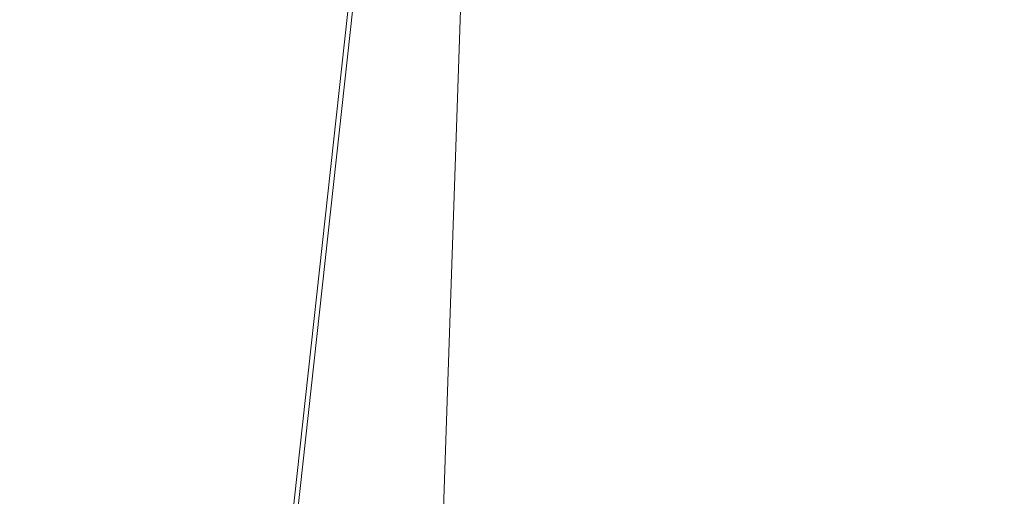
# Model space of a CAD drawing. Units: inches. Extents: x 0 to 204, y 0 to 264.
# Drawn here: x 89 to 90, y 160 to 161 of the extents above; entities that cross this region are included whole.
import ezdxf

# ---------------------------------------------------------------- set-up
doc = ezdxf.new("R2010")
doc.units = ezdxf.units.IN
doc.header["$MEASUREMENT"] = 0
doc.layers.get('0').update_dxf_attribs({"color": 10})

# ---------------------------------------------------------------- blocks, each defined once
blk = doc.blocks.new('ASTRO-3-3D')
at = {"lineweight": 18}
mesh = blk.add_polyface(dxfattribs=at)
corners = [(-7.745, 0.0038, 0.0865), (7.7431, 0.0038, 0.0865), (7.9808, 0.0324, 0.0855), (8.2048, 0.1167, 0.0826), (8.4024, 0.2518, 0.0779), (8.5622, 0.43, 0.0716), (8.6751, 0.641, 0.0643), (8.7345, 0.8728, 0.0562), (8.7371, 1.1121, 0.0478), (7.2397, 14.7648, -0.4289), (7.2744, 15.0279, -0.4381), (7.376, 15.273, -0.4467), (7.5376, 15.4835, -0.454), (7.7482, 15.645, -0.4597), (7.9935, 15.7465, -0.4632), (8.2566, 15.7811, -0.4644), (8.2566, 16.6804, -0.4958), (6.998, 16.6804, -0.4958), (6.7451, 15.3081, -0.4479), (6.4724, 13.9395, -0.4001), (6.1753, 12.5761, -0.3525), (5.848, 11.2195, -0.3051), (5.4826, 9.8729, -0.2581), (5.0678, 8.5403, -0.2116), (4.5877, 7.2299, -0.1658), (4.0189, 5.9557, -0.1213), (3.3258, 4.7452, -0.0791), (2.4548, 3.6558, -0.041), (1.3431, 2.8191, -0.0118), (0, 2.4814), (-1.3434, 2.8183, -0.0118), (-2.4561, 3.6551, -0.041), (-3.3269, 4.744, -0.079), (-4.0204, 5.955, -0.1213), (-4.5894, 7.2293, -0.1658), (-5.0696, 8.5402, -0.2116), (-5.4844, 9.8725, -0.2581), (-5.8499, 11.2193, -0.3051), (-6.1772, 12.5759, -0.3525), (-6.4743, 13.9395, -0.4001), (-6.747, 15.3079, -0.4479), (-6.9999, 16.6804, -0.4958), (-8.2585, 16.6804, -0.4958), (-8.2585, 15.7811, -0.4644), (-7.9954, 15.7465, -0.4632), (-7.7501, 15.645, -0.4597), (-7.5395, 15.4835, -0.454), (-7.3779, 15.273, -0.4467), (-7.2763, 15.0279, -0.4381), (-7.2416, 14.7648, -0.4289), (-8.739, 1.1121, 0.0478), (-8.7364, 0.8728, 0.0562), (-8.677, 0.641, 0.0643), (-8.5641, 0.43, 0.0716), (-8.4043, 0.2518, 0.0779), (-8.2067, 0.1167, 0.0826), (-7.9827, 0.0324, 0.0855)]
mesh.append_faces([[corners[k] for k in face] for face in [(5, 3, 4)]], dxfattribs={"vtx0": -1})
mesh.append_faces([[corners[k] for k in face] for face in [(52, 56, 51), (53, 55, 52), (30, 0, 29), (35, 50, 34), (33, 50, 32), (42, 44, 41), (45, 41, 44), (50, 37, 49), (29, 1, 28), (1, 29, 0), (28, 1, 27), (24, 8, 23), (23, 8, 22), (22, 8, 21), (19, 9, 18), (9, 21, 8), (13, 17, 12), (21, 9, 20), (12, 18, 11)]], dxfattribs={"vtx0": -1, "vtx1": -1})
mesh.append_faces([[corners[k] for k in face] for face in [(0, 32, 50), (8, 26, 1)]], dxfattribs={"vtx0": -1, "vtx1": -1, "vtx2": -1})
mesh.append_faces([[corners[k] for k in face] for face in [(52, 55, 56), (51, 56, 0), (0, 30, 31), (0, 31, 32), (50, 33, 34), (50, 35, 36), (41, 45, 46), (49, 37, 38), (40, 48, 49), (46, 40, 41), (49, 38, 39), (50, 36, 37), (8, 24, 25), (6, 2, 3), (1, 7, 8), (3, 5, 6), (7, 1, 2), (14, 16, 17), (17, 13, 14)]], dxfattribs={"vtx0": -1, "vtx2": -1})
mesh.append_faces([[corners[k] for k in face] for face in [(15, 16, 14)]], dxfattribs={"vtx1": -1})
mesh.append_faces([[corners[k] for k in face] for face in [(50, 51, 0), (47, 48, 40), (46, 47, 40), (39, 40, 49), (26, 27, 1), (25, 26, 8), (6, 7, 2), (19, 20, 9), (17, 18, 12), (9, 10, 18), (10, 11, 18)]], dxfattribs={"vtx1": -1, "vtx2": -1})
mesh.append_faces([[corners[k] for k in face] for face in [(53, 54, 55), (42, 43, 44)]], dxfattribs={"vtx2": -1})
mesh = blk.add_polyface(dxfattribs=at)
corners = [(-6.9999, 16.6804, -0.4958), (-6.747, 15.3079, -0.4479), (-6.4743, 13.9395, -0.4001), (-6.1772, 12.5759, -0.3525), (-5.8499, 11.2193, -0.3051), (-5.4844, 9.8725, -0.2581), (-5.0696, 8.5402, -0.2116), (-4.5894, 7.2293, -0.1658), (-4.0204, 5.955, -0.1213), (-3.3269, 4.744, -0.079), (-2.4561, 3.6551, -0.041), (-1.3434, 2.8183, -0.0118), (0, 2.4814), (1.3431, 2.8191, -0.0118), (2.4548, 3.6558, -0.041), (3.3258, 4.7452, -0.0791), (4.0189, 5.9557, -0.1213), (4.5877, 7.2299, -0.1658), (5.0678, 8.5403, -0.2116), (5.4826, 9.8729, -0.2581), (5.848, 11.2195, -0.3051), (6.1753, 12.5761, -0.3525), (6.4724, 13.9395, -0.4001), (6.7451, 15.3081, -0.4479), (6.998, 16.6804, -0.4958), (4.2021, 16.6734, -0.6966), (1.4007, 16.6699, -0.7971), (-1.4025, 16.6699, -0.7971), (-4.2039, 16.6734, -0.6966), (5.5618, 16.6768, -0.599), (-5.5637, 16.6768, -0.599), (6.2799, 16.6786, -0.5474), (-6.2818, 16.6786, -0.5474), (6.6389, 16.6795, -0.5216), (-6.6408, 16.6795, -0.5216), (-2.8032, 16.6717, -0.7468), (2.8014, 16.6717, -0.7468), (-0.0009, 16.6699, -0.7971)]
mesh.append_faces([[corners[k] for k in face] for face in [(2, 34, 1), (23, 33, 22), (32, 3, 30), (4, 30, 3), (3, 32, 2), (9, 35, 8), (35, 10, 27), (26, 14, 36), (36, 16, 25), (29, 21, 31), (12, 37, 11), (17, 25, 16), (15, 36, 14), (19, 25, 18)]], dxfattribs={"vtx0": -1, "vtx1": -1})
mesh.append_faces([[corners[k] for k in face] for face in [(2, 32, 34), (36, 15, 16), (19, 29, 25), (22, 33, 31), (25, 17, 18), (13, 26, 37)]], dxfattribs={"vtx0": -1, "vtx2": -1})
mesh.append_faces([[corners[k] for k in face] for face in [(24, 33, 23)]], dxfattribs={"vtx1": -1})
mesh.append_faces([[corners[k] for k in face] for face in [(28, 30, 5), (4, 5, 30), (10, 11, 27), (35, 28, 8), (5, 6, 28), (6, 7, 28), (7, 8, 28), (9, 10, 35), (37, 27, 11), (21, 22, 31), (19, 20, 29), (20, 21, 29), (13, 14, 26), (12, 13, 37)]], dxfattribs={"vtx1": -1, "vtx2": -1})
mesh.append_faces([[corners[k] for k in face] for face in [(34, 0, 1)]], dxfattribs={"vtx2": -1})
mesh = blk.add_polyface(dxfattribs=at)
corners = [(-7.745, -0.0573, -1.6624), (-7.9827, -0.0287, -1.6634), (-8.2067, 0.0556, -1.6664), (-8.4043, 0.1907, -1.6711), (-8.5641, 0.3689, -1.6773), (-8.677, 0.5799, -1.6847), (-8.7364, 0.8117, -1.6928), (-8.739, 1.051, -1.7011), (-7.2416, 14.7038, -2.1779), (-7.2763, 14.9668, -2.1871), (-7.3779, 15.2119, -2.1956), (-7.5395, 15.4224, -2.203), (-7.7501, 15.5839, -2.2086), (-7.9954, 15.6854, -2.2122), (-8.2585, 15.72, -2.2134), (-8.2585, 16.6194, -2.2448), (8.2566, 16.6194, -2.2448), (8.2566, 15.72, -2.2134), (7.9935, 15.6854, -2.2122), (7.7482, 15.5839, -2.2086), (7.5376, 15.4224, -2.203), (7.376, 15.2119, -2.1956), (7.2744, 14.9668, -2.1871), (7.2397, 14.7038, -2.1779), (8.7371, 1.051, -1.7011), (8.7345, 0.8117, -1.6928), (8.6751, 0.5799, -1.6847), (8.5622, 0.3689, -1.6773), (8.4024, 0.1907, -1.6711), (8.2048, 0.0556, -1.6664), (7.9808, -0.0287, -1.6634), (7.7431, -0.0573, -1.6624)]
mesh.append_faces([[corners[k] for k in face] for face in [(31, 25, 30), (24, 31, 23), (7, 0, 6), (12, 15, 11)]], dxfattribs={"vtx0": -1, "vtx1": -1})
mesh.append_faces([[corners[k] for k in face] for face in [(16, 21, 10, 15)]], dxfattribs={"vtx0": -1, "vtx1": -1, "vtx2": -1})
mesh.append_faces([[corners[k] for k in face] for face in [(31, 24, 25), (29, 26, 27), (6, 0, 1), (2, 4, 5), (0, 7, 8)]], dxfattribs={"vtx0": -1, "vtx2": -1})
mesh.append_faces([[corners[k] for k in face] for face in [(23, 31, 0, 8)]], dxfattribs={"vtx0": -1, "vtx2": -1, "vtx3": -1})
mesh.append_faces([[corners[k] for k in face] for face in [(28, 29, 27), (3, 4, 2), (14, 15, 13)]], dxfattribs={"vtx1": -1})
mesh.append_faces([[corners[k] for k in face] for face in [(25, 26, 30), (29, 30, 26), (18, 19, 16), (19, 20, 16), (20, 21, 16), (1, 2, 5), (5, 6, 1), (10, 11, 15), (12, 13, 15)]], dxfattribs={"vtx1": -1, "vtx2": -1})
mesh.append_faces([[corners[k] for k in face] for face in [(22, 23, 8, 9), (21, 22, 9, 10)]], dxfattribs={"vtx1": -1, "vtx3": -1})
mesh.append_faces([[corners[k] for k in face] for face in [(16, 17, 18)]], dxfattribs={"vtx2": -1})
mesh = blk.add_polyface(dxfattribs=at)
corners = [(-7.2416, 14.7038, -2.1779), (-8.739, 1.051, -1.7011), (-8.739, 1.1121, 0.0478), (-7.2416, 14.7648, -0.4289)]
mesh.append_faces([[corners[k] for k in face] for face in [(0, 1, 2, 3)]])

msp = doc.modelspace()

# ---------------------------------------------------------------- linework, layer by layer
at = {"lineweight": 18, "invisible_edges": 15}
for points in [[(88.476, 158.49237, 29.41154), (89.61167, 166.2644, 29.10065), (89.61013, 158.24103, 29.36398)], [(89.84525, 166.2711, 29.60061), (88.73804, 158.36747, 29.80719), (89.81166, 157.85128, 29.76521)], [(90.73556, 158.01616, 29.32125), (89.61013, 158.24103, 29.36398), (90.53755, 166.2644, 29.10065)], [(89.81166, 157.85128, 29.76521), (90.88739, 157.95821, 29.71614), (90.72505, 166.2711, 29.60061)], [(88.476, 157.48064, 23.41154), (89.61167, 165.25267, 23.10065), (89.61013, 157.2293, 23.36398)], [(89.84525, 165.25938, 23.60061), (88.73804, 157.35575, 23.80719), (89.81166, 156.83955, 23.76521)], [(90.73556, 157.00443, 23.32125), (89.61013, 157.2293, 23.36398), (90.53755, 165.25267, 23.10065)], [(89.81166, 156.83955, 23.76521), (90.88739, 156.94649, 23.71614), (90.72505, 165.25938, 23.60061)], [(89.63822, 165.03643, 17.10065), (89.57464, 156.03833, 17.38442), (88.47603, 156.70343, 17.41892)], [(88.73834, 156.57525, 17.81194), (90.73305, 156.05795, 17.72631), (90.72505, 165.04283, 17.60061)], [(90.67734, 156.30524, 17.32603), (89.57464, 156.03833, 17.38442), (90.53755, 165.03643, 17.10065)], [(89.63822, 164.16093, 17.10065), (89.57464, 155.16283, 17.38442), (88.47603, 155.82793, 17.41892)], [(88.73834, 155.69975, 17.81194), (90.73305, 155.18245, 17.72631), (90.72505, 164.16733, 17.60061)], [(90.67734, 155.42974, 17.32603), (89.57464, 155.16283, 17.38442), (90.53755, 164.16093, 17.10065)], [(93.8526, 161.85474, 29.75216), (92.71852, 161.98864, 29.53145), (89.50428, 160.56131, 29.75915)], [(89.51216, 160.90472, 24.41558), (90.46564, 160.94073, 24.08921), (90.07367, 161.97191, 30)], [(89.79162, 160.36644, 29.90157), (94.16186, 161.49214, 29.91531), (93.8526, 161.85474, 29.75216)], [(94.16186, 161.49214, 29.91531), (89.79162, 160.36644, 29.90157), (92.89274, 160.65827, 30)], [(88.94041, 161.30042, 28.96809), (88.64996, 160.8974, 28.5), (88.60884, 160.81588, 28.96849)], [(90.39502, 160.91169, 32.46676), (90.82365, 161.29132, 34.04876), (89.28086, 160.64337, 33.11712)], [(89.15515, 161.12028, 34.12272), (89.16268, 161.00738, 32.67904), (89.22758, 160.79858, 32.73773)], [(89.15515, 161.12028, 34.12272), (89.22758, 160.79858, 32.73773), (89.20299, 160.96731, 34.18309)], [(89.13223, 161.08204, 28.60494), (89.21269, 160.88338, 27.39246), (89.20169, 160.86244, 28.52894)], [(89.20169, 160.86244, 28.52894), (89.15591, 160.9774, 29.87218), (89.13223, 161.08204, 28.60494)], [(89.13223, 161.08204, 28.60494), (89.15387, 161.07283, 27.36558), (89.21269, 160.88338, 27.39246)], [(89.20176, 161.00149, 26.25), (89.21269, 160.88338, 27.39246), (89.15387, 161.07283, 27.36558)], [(90.28005, 161.04521, 33.11478), (90.13563, 161.02299, 33.26067), (90.22856, 160.85044, 31.85641)], [(90.22856, 160.85044, 31.85641), (90.13563, 161.02299, 33.26067), (90.04177, 160.92718, 32.83231)], [(89.16268, 161.00738, 32.67904), (89.15454, 160.98941, 31.34855), (89.20439, 160.82597, 31.22974)], [(89.22399, 160.7777, 31.8821), (89.16268, 161.00738, 32.67904), (89.20439, 160.82597, 31.22974)], [(89.16268, 161.00738, 32.67904), (89.22399, 160.7777, 31.8821), (89.22758, 160.79858, 32.73773)], [(89.2122, 160.79426, 30.15726), (89.20439, 160.82597, 31.22974), (89.15454, 160.98941, 31.34855)], [(89.15591, 160.9774, 29.87218), (89.2122, 160.79426, 30.15726), (89.15454, 160.98941, 31.34855)], [(89.15591, 160.9774, 29.87218), (89.20169, 160.86244, 28.52894), (89.2122, 160.79426, 30.15726)], [(89.52731, 160.97732, 34.11483), (89.3496, 160.94783, 34.10455), (89.53999, 160.80549, 33.06625)], [(89.65503, 160.8734, 33.26796), (89.75016, 160.96675, 33.65379), (89.52731, 160.97732, 34.11483)], [(89.52731, 160.97732, 34.11483), (89.53999, 160.80549, 33.06625), (89.65503, 160.8734, 33.26796)], [(89.28086, 160.64356, 33.11709), (89.20299, 160.96731, 34.18309), (89.22758, 160.79858, 32.73773)], [(89.3946, 160.94632, 24.1875), (89.39692, 160.95851, 24), (89.41453, 160.885, 23.82325)], [(89.87586, 160.78922, 32.23153), (89.75016, 160.96675, 33.65379), (89.65503, 160.8734, 33.26796)], [(89.87586, 160.78922, 32.23153), (89.89582, 160.96731, 33.38178), (89.75016, 160.96675, 33.65379)], [(89.89582, 160.96731, 33.38178), (89.87586, 160.78922, 32.23153), (90.04177, 160.92718, 32.83231)], [(89.42753, 160.87785, 24.01061), (89.3946, 160.94632, 24.1875), (89.41453, 160.885, 23.82325)], [(89.3946, 160.94632, 24.1875), (89.42753, 160.87785, 24.01061), (89.41316, 160.93329, 24.375)], [(89.42753, 160.87785, 24.01061), (89.46379, 160.8681, 24.14052), (89.41316, 160.93329, 24.375)], [(89.46755, 160.91398, 24.45488), (89.41316, 160.93329, 24.375), (89.46379, 160.8681, 24.14052)], [(90.04177, 160.92718, 32.83231), (89.87586, 160.78922, 32.23153), (90.06136, 160.77131, 31.64282)], [(90.06136, 160.77131, 31.64282), (90.22856, 160.85044, 31.85641), (90.04177, 160.92718, 32.83231)], [(89.33388, 160.44031, 31.40612), (90.33721, 160.65355, 30.56459), (90.39502, 160.91169, 32.46676)], [(89.46755, 160.91398, 24.45488), (89.46379, 160.8681, 24.14052), (89.51951, 160.8812, 24.276)], [(89.41453, 160.885, 23.82325), (89.41649, 160.89829, 23.64225), (89.43409, 160.82474, 23.46338)], [(89.27002, 160.69531, 27.47491), (89.20169, 160.86244, 28.52894), (89.21269, 160.88338, 27.39246)], [(89.25999, 160.81586, 26.25), (89.27002, 160.69531, 27.47491), (89.21269, 160.88338, 27.39246)], [(89.41453, 160.885, 23.82325), (89.43409, 160.82474, 23.46338), (89.44688, 160.81676, 23.64225)], [(89.44688, 160.81676, 23.64225), (89.42753, 160.87785, 24.01061), (89.41453, 160.885, 23.82325)], [(89.42753, 160.87785, 24.01061), (89.49354, 160.79853, 23.74645), (89.46379, 160.8681, 24.14052)], [(89.49354, 160.79853, 23.74645), (89.42753, 160.87785, 24.01061), (89.44688, 160.81676, 23.64225)], [(89.65503, 160.8734, 33.26796), (89.53999, 160.80549, 33.06625), (89.67465, 160.74043, 32.33591)], [(89.87586, 160.78922, 32.23153), (89.65503, 160.8734, 33.26796), (89.67465, 160.74043, 32.33591)], [(89.26225, 160.65867, 28.80963), (89.2122, 160.79426, 30.15726), (89.20169, 160.86244, 28.52894)], [(89.20169, 160.86244, 28.52894), (89.27002, 160.69531, 27.47491), (89.26225, 160.65867, 28.80963)], [(89.46379, 160.8681, 24.14052), (89.49354, 160.79853, 23.74645), (89.54017, 160.81511, 23.88375)], [(90.22856, 160.85044, 31.85641), (90.06136, 160.77131, 31.64282), (90.12455, 160.67979, 30.63974)], [(90.22856, 160.85044, 31.85641), (90.12455, 160.67979, 30.63974), (90.26911, 160.6876, 30.2447)], [(89.43409, 160.82474, 23.46338), (89.43605, 160.83808, 23.2845), (89.45564, 160.75954, 23.10563)], [(89.20439, 160.82597, 31.22974), (89.2122, 160.79426, 30.15726), (89.25928, 160.64371, 30.82989)], [(89.22399, 160.7777, 31.8821), (89.20439, 160.82597, 31.22974), (89.25928, 160.64371, 30.82989)], [(89.43409, 160.82474, 23.46338), (89.46211, 160.76471, 23.31333), (89.44688, 160.81676, 23.64225)], [(89.45564, 160.75954, 23.10563), (89.46211, 160.76471, 23.31333), (89.43409, 160.82474, 23.46338)], [(89.49354, 160.79853, 23.74645), (89.44688, 160.81676, 23.64225), (89.49652, 160.73505, 23.31216)], [(89.44688, 160.81676, 23.64225), (89.46211, 160.76471, 23.31333), (89.49652, 160.73505, 23.31216)], [(89.65666, 160.60956, 31.35077), (89.53999, 160.80549, 33.06625), (89.40515, 160.77076, 33.11478)], [(89.65666, 160.60956, 31.35077), (89.67465, 160.74043, 32.33591), (89.53999, 160.80549, 33.06625)], [(89.26225, 160.65867, 28.80963), (89.2676, 160.62, 29.73907), (89.2122, 160.79426, 30.15726)], [(89.25928, 160.64371, 30.82989), (89.2122, 160.79426, 30.15726), (89.2676, 160.62, 29.73907)], [(89.22399, 160.7777, 31.8821), (89.2797, 160.58903, 31.57002), (89.22758, 160.79858, 32.73773)], [(89.22758, 160.79858, 32.73773), (89.2797, 160.58903, 31.57002), (89.28086, 160.64356, 33.11709)], [(89.49354, 160.79853, 23.74645), (89.52093, 160.74794, 23.4674), (89.56083, 160.74901, 23.4915)], [(89.49354, 160.79853, 23.74645), (89.49652, 160.73505, 23.31216), (89.52093, 160.74794, 23.4674)], [(89.67465, 160.74043, 32.33591), (89.82193, 160.62436, 31.01998), (89.87586, 160.78922, 32.23153)], [(89.87586, 160.78922, 32.23153), (89.82193, 160.62436, 31.01998), (89.98247, 160.65115, 30.797)], [(90.06136, 160.77131, 31.64282), (89.87586, 160.78922, 32.23153), (89.98247, 160.65115, 30.797)], [(89.2797, 160.58903, 31.57002), (89.22399, 160.7777, 31.8821), (89.25928, 160.64371, 30.82989)], [(89.45562, 160.77787, 22.92675), (89.48584, 160.67002, 22.62135), (89.45564, 160.75954, 23.10563)], [(89.49314, 160.68877, 22.92675), (89.46211, 160.76471, 23.31333), (89.45564, 160.75954, 23.10563)], [(89.45564, 160.75954, 23.10563), (89.48584, 160.67002, 22.62135), (89.49314, 160.68877, 22.92675)], [(89.46211, 160.76471, 23.31333), (89.49314, 160.68877, 22.92675), (89.49652, 160.73505, 23.31216)], [(89.98247, 160.65115, 30.797), (90.12455, 160.67979, 30.63974), (90.06136, 160.77131, 31.64282)], [(89.53583, 160.70105, 23.18827), (89.52093, 160.74794, 23.4674), (89.49652, 160.73505, 23.31216)], [(89.56083, 160.74901, 23.4915), (89.52093, 160.74794, 23.4674), (89.53583, 160.70105, 23.18827)], [(89.49314, 160.68877, 22.92675), (89.54252, 160.65742, 22.91517), (89.49652, 160.73505, 23.31216)], [(89.49652, 160.73505, 23.31216), (89.54252, 160.65742, 22.91517), (89.53583, 160.70105, 23.18827)], [(89.65666, 160.60956, 31.35077), (89.82193, 160.62436, 31.01998), (89.67465, 160.74043, 32.33591)], [(89.47518, 160.71766, 22.569), (89.5085, 160.59853, 22.176), (89.48584, 160.67002, 22.62135)], [(89.33724, 160.46622, 27.72553), (89.26225, 160.65867, 28.80963), (89.27002, 160.69531, 27.47491)], [(89.31823, 160.63022, 26.25), (89.33724, 160.46622, 27.72553), (89.27002, 160.69531, 27.47491)], [(89.52424, 160.62427, 22.61347), (89.49314, 160.68877, 22.92675), (89.48584, 160.67002, 22.62135)], [(89.52424, 160.62427, 22.61347), (89.54252, 160.65742, 22.91517), (89.49314, 160.68877, 22.92675)], [(89.54252, 160.65742, 22.91517), (89.58149, 160.68291, 23.09925), (89.53583, 160.70105, 23.18827)], [(90.12455, 160.67979, 30.63974), (90.25584, 160.58948, 29.0176), (90.26911, 160.6876, 30.2447)], [(90.08366, 160.57671, 29.61194), (90.12455, 160.67979, 30.63974), (89.98247, 160.65115, 30.797)], [(90.08366, 160.57671, 29.61194), (90.25584, 160.58948, 29.0176), (90.12455, 160.67979, 30.63974)], [(89.48584, 160.67002, 22.62135), (89.5085, 160.59853, 22.176), (89.53096, 160.56187, 22.14127)], [(89.52424, 160.62427, 22.61347), (89.48584, 160.67002, 22.62135), (89.53096, 160.56187, 22.14127)], [(89.33724, 160.46622, 27.72553), (89.3254, 160.44327, 29.27123), (89.26225, 160.65867, 28.80963)], [(89.2676, 160.62, 29.73907), (89.26225, 160.65867, 28.80963), (89.3254, 160.44327, 29.27123)], [(90.8391, 160.65234, 28.76992), (90.33721, 160.65355, 30.56459), (89.3869, 160.23725, 29.69512)], [(90.90622, 160.51138, 26.25), (90.8391, 160.65234, 28.76992), (89.44599, 160.14587, 27.77498)], [(89.5085, 160.59853, 22.176), (89.49475, 160.65744, 22.21125), (89.51733, 160.56839, 21.93205)], [(89.54252, 160.65742, 22.91517), (89.52424, 160.62427, 22.61347), (89.57064, 160.5876, 22.51088)], [(89.54252, 160.65742, 22.91517), (89.57064, 160.5876, 22.51088), (89.60215, 160.61682, 22.707)], [(89.82193, 160.62436, 31.01998), (89.93109, 160.55792, 29.97422), (89.98247, 160.65115, 30.797)], [(89.93109, 160.55792, 29.97422), (90.08366, 160.57671, 29.61194), (89.98247, 160.65115, 30.797)], [(89.25928, 160.64371, 30.82989), (89.32082, 160.44393, 30.36097), (89.2797, 160.58903, 31.57002)], [(89.25928, 160.64371, 30.82989), (89.3254, 160.44327, 29.27123), (89.32082, 160.44393, 30.36097)], [(89.3254, 160.44327, 29.27123), (89.25928, 160.64371, 30.82989), (89.2676, 160.62, 29.73907)], [(89.52424, 160.62427, 22.61347), (89.54822, 160.56387, 22.27736), (89.57064, 160.5876, 22.51088)], [(89.53096, 160.56187, 22.14127), (89.54822, 160.56387, 22.27736), (89.52424, 160.62427, 22.61347)], [(89.75202, 160.52539, 30.2447), (89.82193, 160.62436, 31.01998), (89.65666, 160.60956, 31.35077)], [(89.82193, 160.62436, 31.01998), (89.75202, 160.52539, 30.2447), (89.93109, 160.55792, 29.97422)], [(89.49098, 160.49713, 30.54757), (89.63605, 160.46487, 29.96834), (89.65666, 160.60956, 31.35077)], [(89.63605, 160.46487, 29.96834), (89.75202, 160.52539, 30.2447), (89.65666, 160.60956, 31.35077)], [(89.33388, 160.44051, 31.40609), (89.2797, 160.58903, 31.57002), (89.32082, 160.44393, 30.36097)], [(89.51733, 160.56839, 21.93205), (89.53739, 160.52527, 21.85656), (89.5085, 160.59853, 22.176)], [(89.53739, 160.52527, 21.85656), (89.53096, 160.56187, 22.14127), (89.5085, 160.59853, 22.176)], [(89.51431, 160.59723, 21.8535), (89.53208, 160.52323, 21.67463), (89.51733, 160.56839, 21.93205)], [(90.13713, 160.51699, 28.38181), (90.25584, 160.58948, 29.0176), (90.08366, 160.57671, 29.61194)], [(90.28747, 160.54431, 27.92069), (90.25584, 160.58948, 29.0176), (90.13713, 160.51699, 28.38181)], [(89.54822, 160.56387, 22.27736), (89.59328, 160.51291, 22.0643), (89.57064, 160.5876, 22.51088)], [(89.57064, 160.5876, 22.51088), (89.59328, 160.51291, 22.0643), (89.6228, 160.55072, 22.31475)], [(90.08366, 160.57671, 29.61194), (89.92409, 160.48249, 28.97048), (90.13713, 160.51699, 28.38181)], [(90.08366, 160.57671, 29.61194), (89.93109, 160.55792, 29.97422), (89.92409, 160.48249, 28.97048)], [(89.51733, 160.56839, 21.93205), (89.53208, 160.52323, 21.67463), (89.53739, 160.52527, 21.85656)], [(89.53096, 160.56187, 22.14127), (89.5603, 160.51181, 21.94271), (89.54822, 160.56387, 22.27736)], [(89.53096, 160.56187, 22.14127), (89.53739, 160.52527, 21.85656), (89.5603, 160.51181, 21.94271)], [(89.5603, 160.51181, 21.94271), (89.59328, 160.51291, 22.0643), (89.54822, 160.56387, 22.27736)], [(89.75202, 160.52539, 30.2447), (89.92409, 160.48249, 28.97048), (89.93109, 160.55792, 29.97422)], [(89.53387, 160.53702, 21.49575), (89.55626, 160.4523, 21.31688), (89.53208, 160.52323, 21.67463)], [(90.18715, 160.49348, 27.28924), (90.28747, 160.54431, 27.92069), (90.13713, 160.51699, 28.38181)], [(90.28747, 160.54431, 27.92069), (90.18715, 160.49348, 27.28924), (90.36192, 160.53608, 26.25)], [(89.53739, 160.52527, 21.85656), (89.53208, 160.52323, 21.67463), (89.56637, 160.46722, 21.62088)], [(89.55626, 160.4523, 21.31688), (89.56637, 160.46722, 21.62088), (89.53208, 160.52323, 21.67463)], [(89.53739, 160.52527, 21.85656), (89.56637, 160.46722, 21.62088), (89.5603, 160.51181, 21.94271)], [(89.63605, 160.46487, 29.96834), (89.77923, 160.44844, 29.14965), (89.75202, 160.52539, 30.2447)], [(89.92409, 160.48249, 28.97048), (89.75202, 160.52539, 30.2447), (89.77923, 160.44844, 29.14965)], [(89.92409, 160.48249, 28.97048), (90.00812, 160.4448, 27.56961), (90.13713, 160.51699, 28.38181)], [(90.00812, 160.4448, 27.56961), (90.18715, 160.49348, 27.28924), (90.13713, 160.51699, 28.38181)], [(89.5603, 160.51181, 21.94271), (89.60628, 160.45771, 21.72638), (89.59328, 160.51291, 22.0643)], [(89.60628, 160.45771, 21.72638), (89.5603, 160.51181, 21.94271), (89.56637, 160.46722, 21.62088)], [(89.59328, 160.51291, 22.0643), (89.60628, 160.45771, 21.72638), (89.64346, 160.48462, 21.9225)], [(90.16721, 160.475, 26.25), (90.18715, 160.49348, 27.28924), (90.00812, 160.4448, 27.56961)], [(89.57241, 160.39922, 20.94188), (89.55626, 160.4523, 21.31688), (89.55344, 160.47681, 21.138)], [(89.92409, 160.48249, 28.97048), (89.77923, 160.44844, 29.14965), (89.78179, 160.39479, 28.14626)], [(89.88699, 160.40217, 27.40377), (89.92409, 160.48249, 28.97048), (89.78179, 160.39479, 28.14626)], [(89.92409, 160.48249, 28.97048), (89.88699, 160.40217, 27.40377), (90.00812, 160.4448, 27.56961)], [(89.33724, 160.46622, 27.72553), (89.37697, 160.31509, 28.20545), (89.3254, 160.44327, 29.27123)], [(89.39439, 160.31414, 27.22149), (89.37697, 160.31509, 28.20545), (89.33724, 160.46622, 27.72553)], [(89.37646, 160.44458, 26.25), (89.39439, 160.31414, 27.22149), (89.33724, 160.46622, 27.72553)], [(89.65262, 160.39421, 28.91942), (89.63605, 160.46487, 29.96834), (89.51959, 160.40592, 29.69184)], [(89.55626, 160.4523, 21.31688), (89.60129, 160.38437, 21.18331), (89.56637, 160.46722, 21.62088)], [(89.56637, 160.46722, 21.62088), (89.63341, 160.38993, 21.33413), (89.60628, 160.45771, 21.72638)], [(89.63341, 160.38993, 21.33413), (89.56637, 160.46722, 21.62088), (89.60129, 160.38437, 21.18331)], [(89.63605, 160.46487, 29.96834), (89.65262, 160.39421, 28.91942), (89.77923, 160.44844, 29.14965)], [(89.55626, 160.4523, 21.31688), (89.57241, 160.39922, 20.94188), (89.58815, 160.37659, 21.00691)], [(89.55626, 160.4523, 21.31688), (89.58815, 160.37659, 21.00691), (89.60129, 160.38437, 21.18331)], [(89.60628, 160.45771, 21.72638), (89.63341, 160.38993, 21.33413), (89.66412, 160.41852, 21.53025)], [(89.78179, 160.39479, 28.14626), (89.77923, 160.44844, 29.14965), (89.65262, 160.39421, 28.91942)], [(89.3254, 160.44327, 29.27123), (89.3869, 160.23745, 29.69508), (89.32082, 160.44393, 30.36097)], [(89.3254, 160.44327, 29.27123), (89.37697, 160.31509, 28.20545), (89.3869, 160.23745, 29.69508)], [(89.9725, 160.41392, 26.25), (90.00812, 160.4448, 27.56961), (89.88699, 160.40217, 27.40377)], [(89.57489, 160.41079, 20.74575), (89.59566, 160.32876, 20.54963), (89.57241, 160.39922, 20.94188)], [(89.9725, 160.41392, 26.25), (89.88699, 160.40217, 27.40377), (89.7668, 160.35999, 27.21739)], [(89.66623, 160.3539, 28.03489), (89.65262, 160.39421, 28.91942), (89.53874, 160.34489, 27.97092)], [(89.57241, 160.39922, 20.94188), (89.61357, 160.32052, 20.74575), (89.58815, 160.37659, 21.00691)], [(89.61357, 160.32052, 20.74575), (89.57241, 160.39922, 20.94188), (89.59566, 160.32876, 20.54963)], [(89.65047, 160.32522, 20.94188), (89.63341, 160.38993, 21.33413), (89.60129, 160.38437, 21.18331)], [(89.63341, 160.38993, 21.33413), (89.65047, 160.32522, 20.94188), (89.68478, 160.35243, 21.138)], [(89.66623, 160.3539, 28.03489), (89.78179, 160.39479, 28.14626), (89.65262, 160.39421, 28.91942)], [(89.66623, 160.3539, 28.03489), (89.7668, 160.35999, 27.21739), (89.78179, 160.39479, 28.14626)], [(89.78179, 160.39479, 28.14626), (89.7668, 160.35999, 27.21739), (89.88699, 160.40217, 27.40377)], [(89.61357, 160.32052, 20.74575), (89.60129, 160.38437, 21.18331), (89.58815, 160.37659, 21.00691)], [(89.61357, 160.32052, 20.74575), (89.65047, 160.32522, 20.94188), (89.60129, 160.38437, 21.18331)], [(89.54993, 160.3092, 26.96459), (89.76519, 160.34889, 26.25), (89.7668, 160.35999, 27.21739)], [(89.54993, 160.3092, 26.96459), (89.7668, 160.35999, 27.21739), (89.66623, 160.3539, 28.03489)], [(89.61962, 160.25497, 20.1106), (89.59566, 160.32876, 20.54963), (89.59634, 160.34477, 20.3535)], [(89.63265, 160.25648, 20.35057), (89.61357, 160.32052, 20.74575), (89.59566, 160.32876, 20.54963)], [(89.61962, 160.25497, 20.1106), (89.63265, 160.25648, 20.35057), (89.59566, 160.32876, 20.54963)], [(89.65047, 160.32522, 20.94188), (89.61357, 160.32052, 20.74575), (89.66611, 160.2579, 20.52716)], [(89.61357, 160.32052, 20.74575), (89.63265, 160.25648, 20.35057), (89.66611, 160.2579, 20.52716)], [(89.66611, 160.2579, 20.52716), (89.70544, 160.28633, 20.74575), (89.65047, 160.32522, 20.94188)], [(89.43991, 160.15538, 27.97254), (89.37697, 160.31509, 28.20545), (89.39439, 160.31414, 27.22149)], [(89.46309, 160.1195, 27.21955), (89.39439, 160.31414, 27.22149), (89.43469, 160.25894, 26.25)], [(89.61779, 160.27875, 19.96125), (89.64804, 160.1715, 19.66705), (89.61962, 160.25497, 20.1106)], [(89.63265, 160.25648, 20.35057), (89.61962, 160.25497, 20.1106), (89.66081, 160.18451, 19.96125)], [(89.66081, 160.18451, 19.96125), (89.61962, 160.25497, 20.1106), (89.64804, 160.1715, 19.66705)], [(89.69189, 160.19211, 20.14733), (89.66611, 160.2579, 20.52716), (89.63265, 160.25648, 20.35057)], [(89.63265, 160.25648, 20.35057), (89.66081, 160.18451, 19.96125), (89.69189, 160.19211, 20.14733)], [(89.66611, 160.2579, 20.52716), (89.69189, 160.19211, 20.14733), (89.7261, 160.22023, 20.3535)]]:
    msp.add_3dface(points, dxfattribs=at)

# ---------------------------------------------------------------- block references
msp.add_blockref('ASTRO-3-3D', (96.726, 148.28367, 17.91348))

doc.saveas('drawing.dxf')
